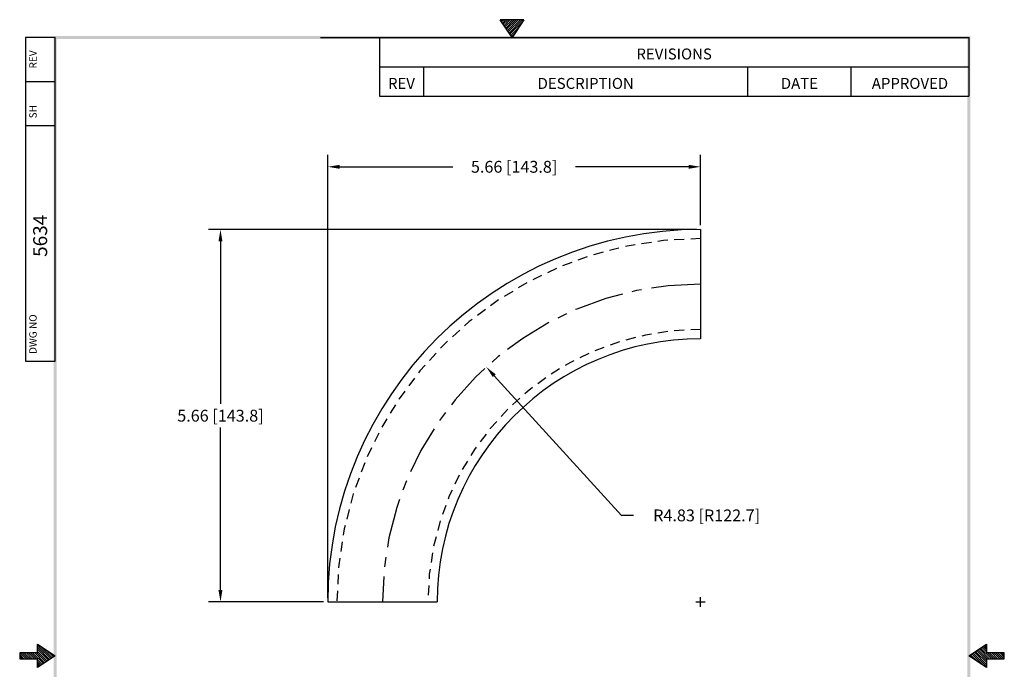
# Model space of a CAD drawing. Extents: x 20.8 to 35.7, y -14 to 5.4.
# Drawn here: x 20.8 to 35.7, y -4.5 to 5.4 of the extents above; entities that cross this region are included whole.
import ezdxf
from ezdxf.enums import TextEntityAlignment as Align

# ---------------------------------------------------------------- set-up
doc = ezdxf.new("R2010")
doc.units = 0
doc.header["$LTSCALE"] = 0.6
doc.header["$MEASUREMENT"] = 0
doc.linetypes.add('CENTER', pattern=[2, 1.25, -0.25, 0.25, -0.25])
doc.linetypes.add('HIDDEN', pattern=[0.375, 0.25, -0.125])
doc.layers.get('0').update_dxf_attribs({"linetype": 'CONTINUOUS'})
doc.layers.get('DEFPOINTS').update_dxf_attribs({"linetype": 'CONTINUOUS'})
doc.styles.add('BAVWM$0$STANDARD', font='txt')
doc.dimstyles.new('ROBS', dxfattribs={"dimtxt": 0.18, "dimasz": 0.18, "dimexe": 0.18, "dimexo": 0.0625, "dimgap": 0.09, "dimtad": 0, "dimtih": 1, "dimtoh": 1, "dimzin": 4, "dimdsep": 46, "dimtxsty": 'STANDARD', "dimcen": 0.09, "dimadec": 0, "dimazin": 0, "dimtfac": 1, "dimtofl": 0, "dimtmove": 0, "dimatfit": 3, "dimfxl": 1, "dimtolj": 1, "dimtzin": 12, "dimarcsym": 0})

# ---------------------------------------------------------------- blocks, each defined once
blk = doc.blocks.new('BAVWM')
at = {"color": 7}
for p, q in [((5.5049, 11.1404), (5.4049, 11.2904)), ((5.6049, 11.2904), (5.4049, 11.2904)), ((5.4165, 11.2904), (5.4095, 11.2834)), ((5.4342, 11.2904), (5.4166, 11.2728)), ((5.4518, 11.2904), (5.4237, 11.2622)), ((5.4695, 11.2904), (5.4307, 11.2516)), ((5.4872, 11.2904), (5.4378, 11.241)), ((5.5049, 11.2904), (5.4449, 11.2304)), ((5.5225, 11.2904), (5.4519, 11.2198)), ((5.5402, 11.2904), (5.459, 11.2092)), ((5.5579, 11.2904), (5.4661, 11.1986)), ((5.5756, 11.2904), (5.4732, 11.188)), ((5.5933, 11.2904), (5.4802, 11.1774)), ((5.6049, 11.2904), (5.5049, 11.1404)), ((5.5927, 11.2722), (5.4873, 11.1668)), ((5.5574, 11.2192), (5.4944, 11.1562)), ((1.3799, 11.1404), (1.3799, 8.3904)), ((1.6299, 11.1404), (1.3799, 11.1404)), ((1.6299, 8.3904), (1.6299, 11.1404)), ((3.8799, 11.1404), (9.3799, 11.1404)), ((4.3799, 11.1404), (4.3799, 10.6404)), ((5.522, 11.1662), (5.5014, 11.1456)), ((9.3799, 11.1404), (9.3799, 10.6404)), ((4.3799, 10.8904), (9.3799, 10.8904)), ((4.7549, 10.8904), (4.7549, 10.6404)), ((7.5049, 10.6404), (7.5049, 10.8904)), ((8.3799, 10.6404), (8.3799, 10.8904)), ((1.3799, 10.7654), (1.6299, 10.7654)), ((4.3799, 10.6404), (9.3799, 10.6404)), ((1.6299, 10.3904), (1.3799, 10.3904)), ((1.3799, 8.3904), (1.6299, 8.3904)), ((1.4799, 5.9154), (1.4799, 5.9904)), ((1.4799, 5.9904), (1.6299, 5.8904)), ((1.4799, 5.9812), (1.5944, 5.8667)), ((1.4799, 5.9635), (1.5838, 5.8597)), ((1.4799, 5.9459), (1.5731, 5.8526)), ((1.5053, 5.9734), (1.605, 5.8738)), ((1.5584, 5.9381), (1.6156, 5.8809)), ((9.3799, 5.8904), (9.5299, 5.9904)), ((9.5299, 5.8526), (9.4472, 5.9353)), ((9.5348, 5.8654), (9.4578, 5.9424)), ((9.5524, 5.8654), (9.4684, 5.9494)), ((9.5701, 5.8654), (9.479, 5.9565)), ((9.5299, 5.9233), (9.4896, 5.9636)), ((9.5299, 5.941), (9.5002, 5.9707)), ((9.5299, 5.9587), (9.5108, 5.9777)), ((9.5299, 5.9764), (9.5215, 5.9848)), ((9.5299, 5.9904), (9.5299, 5.9154)), ((1.4799, 5.9154), (1.3299, 5.9154)), ((1.3299, 5.9154), (1.3299, 5.8654)), ((1.3299, 5.9014), (1.3659, 5.8654)), ((1.3299, 5.8837), (1.3482, 5.8654)), ((1.3299, 5.8661), (1.3305, 5.8654)), ((1.3299, 5.8654), (1.4799, 5.8654)), ((1.3336, 5.9154), (1.3836, 5.8654)), ((1.3512, 5.9154), (1.4012, 5.8654)), ((1.3689, 5.9154), (1.4189, 5.8654)), ((1.3866, 5.9154), (1.4366, 5.8654)), ((1.4043, 5.9154), (1.4543, 5.8654)), ((1.4219, 5.9154), (1.4719, 5.8654)), ((1.4396, 5.9154), (1.5307, 5.8243)), ((1.4573, 5.9154), (1.5413, 5.8314)), ((1.475, 5.9154), (1.5519, 5.8385)), ((1.4799, 5.9282), (1.5625, 5.8455)), ((1.6299, 5.8904), (1.4799, 5.7904)), ((1.4799, 5.7904), (1.4799, 5.8654)), ((1.4799, 5.8575), (1.5201, 5.8172)), ((1.6114, 5.9027), (1.6262, 5.888)), ((9.5299, 5.7904), (9.3799, 5.8904)), ((9.3983, 5.8781), (9.3836, 5.8929)), ((9.4514, 5.8427), (9.3942, 5.8999)), ((9.5044, 5.8074), (9.4048, 5.907)), ((9.5299, 5.7996), (9.4154, 5.9141)), ((9.5299, 5.8173), (9.426, 5.9212)), ((9.5299, 5.835), (9.4366, 5.9282)), ((9.6799, 5.9154), (9.5299, 5.9154)), ((9.5299, 5.8654), (9.6799, 5.8654)), ((9.5299, 5.8654), (9.5299, 5.7904)), ((9.5878, 5.8654), (9.5378, 5.9154)), ((9.6055, 5.8654), (9.5555, 5.9154)), ((9.6232, 5.8654), (9.5732, 5.9154)), ((9.6408, 5.8654), (9.5908, 5.9154)), ((9.6585, 5.8654), (9.6085, 5.9154)), ((9.6762, 5.8654), (9.6262, 5.9154)), ((9.6799, 5.8794), (9.6439, 5.9154)), ((9.6799, 5.8971), (9.6615, 5.9154)), ((9.6799, 5.9148), (9.6792, 5.9154)), ((9.6799, 5.8654), (9.6799, 5.9154)), ((1.4799, 5.8398), (1.5095, 5.8102)), ((1.4799, 5.8221), (1.4989, 5.8031)), ((1.4799, 5.8044), (1.4883, 5.796))]:
    blk.add_line(p, q, dxfattribs=at)
for points in [[(1.6424, 11.1404), (1.6174, 11.1404), (1.6424, 0.6529), (1.6174, 0.6279)], [(9.3674, 11.1279), (9.3924, 11.1529), (1.6299, 11.1279), (1.6299, 11.1529)], [(9.3674, 0.6529), (9.3924, 0.6279), (9.3674, 11.1279), (9.3924, 11.1529)]]:
    blk.add_trace(points, dxfattribs=at)
at = {"color": 7, "style": 'BAVWM$0$STANDARD'}
blk.add_text('REV', height=0.0625, rotation=90, dxfattribs=at).set_placement((1.4736, 10.9529), align=Align.CENTER)
for s, p in [('REVISIONS', (6.8799, 10.9529)), ('REV', (4.5674, 10.7029)), ('DESCRIPTION', (6.1299, 10.7029)), ('DATE', (7.9424, 10.7029)), ('APPROVED', (8.8799, 10.7029))]:
    blk.add_text(s, height=0.093, dxfattribs=at).set_placement(p, align=Align.CENTER)
for s, p in [('SH', (1.4736, 10.4529)), ('DWG NO', (1.4736, 8.4529))]:
    blk.add_text(s, height=0.0625, rotation=90, dxfattribs=at).set_placement(p)
blk = doc.blocks.new('*D3')
at = {"color": 0, "lineweight": -2}
for p, q in [((29.921, -2.175), (27.987, -0.053)), ((30.101, -2.175), (29.921, -2.175))]:
    blk.add_line(p, q, dxfattribs=at)
at = {"color": 0}
blk.add_solid([(28.009, -0.032), (27.965, -0.073), (27.866, 0.08)], dxfattribs=at)
at = {"layer": 'DEFPOINTS', "color": 0}
for p in [(27.866, 0.08), (31.119, -3.49)]:
    blk.add_point(p, dxfattribs=at)
at = {"color": 0, "insert": (31.211, -2.175), "char_height": 0.18, "attachment_point": 5}
blk.add_mtext('\\A1;R4.83 [R122.7]', dxfattribs=at)
blk = doc.blocks.new('*D4')
at = {"color": 0, "lineweight": -2}
for p, q in [((31.056, 2.17), (23.651, 2.17)), ((23.831, 1.99), (23.831, -0.48)), ((23.831, -3.31), (23.831, -0.84)), ((25.396, -3.49), (23.651, -3.49))]:
    blk.add_line(p, q, dxfattribs=at)
at = {"color": 0}
for points in [[(23.801, 1.99), (23.861, 1.99), (23.831, 2.17)], [(23.801, -3.31), (23.861, -3.31), (23.831, -3.49)]]:
    blk.add_solid(points, dxfattribs=at)
at = {"layer": 'DEFPOINTS', "color": 0}
for p in [(31.119, 2.17), (23.831, -3.49), (25.459, -3.49)]:
    blk.add_point(p, dxfattribs=at)
at = {"color": 0, "insert": (23.831, -0.66), "char_height": 0.18, "attachment_point": 5}
blk.add_mtext('\\A1;5.66 [143.8]', dxfattribs=at)
blk = doc.blocks.new('*D5')
at = {"color": 0, "lineweight": -2}
for p, q in [((25.459, -3.427), (25.459, 3.302)), ((31.119, 2.233), (31.119, 3.302)), ((25.639, 3.122), (27.359, 3.122)), ((30.939, 3.122), (29.219, 3.122))]:
    blk.add_line(p, q, dxfattribs=at)
at = {"color": 0}
for points in [[(25.639, 3.152), (25.639, 3.092), (25.459, 3.122)], [(30.939, 3.152), (30.939, 3.092), (31.119, 3.122)]]:
    blk.add_solid(points, dxfattribs=at)
at = {"layer": 'DEFPOINTS', "color": 0}
for p in [(25.459, 3.122), (31.119, 2.17), (25.459, -3.49)]:
    blk.add_point(p, dxfattribs=at)
at = {"color": 0, "insert": (28.289, 3.122), "char_height": 0.18, "attachment_point": 5}
blk.add_mtext('\\A1;5.66 [143.8]', dxfattribs=at)

msp = doc.modelspace()

# ---------------------------------------------------------------- linework, layer by layer
for p, q in [((31.119, 2.17), (31.119, 0.51)), ((25.459, -3.49), (27.119, -3.49))]:
    msp.add_line(p, q)
at = {"linetype": 'Continuous'}
for p, q in [((31.119, -3.562), (31.119, -3.418)), ((31.047, -3.49), (31.191, -3.49))]:
    msp.add_line(p, q, dxfattribs=at)
for radius in [5.66, 4]:
    msp.add_arc((31.119, -3.49), radius, 90, 180)
at = {"linetype": 'HIDDEN'}
for radius in [5.52, 4.14]:
    msp.add_arc((31.119, -3.49), radius, 90, 180, dxfattribs=at)
at = {"linetype": 'CENTER'}
msp.add_arc((31.119, -3.49), 4.83, 90, 180, dxfattribs=at)

# ---------------------------------------------------------------- block references
at = {"xscale": 1.789947056012846, "yscale": 1.789947056012846, "zscale": 1.789947056012846}
msp.add_blockref('BAVWM', (18.403, -14.852), dxfattribs=at)

# ---------------------------------------------------------------- texts
msp.add_text('5634', height=0.2115, rotation=90).set_placement((21.2, 1.753))

# ---------------------------------------------------------------- dimensions: what is measured, and where the dimension line sits
dim = msp.add_linear_dim(base=(25.459, 3.122), p1=(31.119, 2.17), p2=(25.459, -3.49), dimstyle='ROBS')
dim.commit()
dim.dimension.update_dxf_attribs({"geometry": '*D5', "text_midpoint": (28.289, 3.122)})
dim = msp.add_linear_dim(base=(23.831, -3.49), p1=(31.119, 2.17), p2=(25.459, -3.49), angle=90, dimstyle='ROBS')
dim.commit()
dim.dimension.update_dxf_attribs({"geometry": '*D4', "text_midpoint": (23.831, -0.66)})
dim = msp.add_radius_dim(center=(31.119, -3.49), mpoint=(27.866, 0.08), dimstyle='ROBS')
dim.commit()
dim.dimension.update_dxf_attribs({"geometry": '*D3', "text_midpoint": (31.211, -2.175), "dimtype": 164})

doc.saveas('drawing.dxf')
